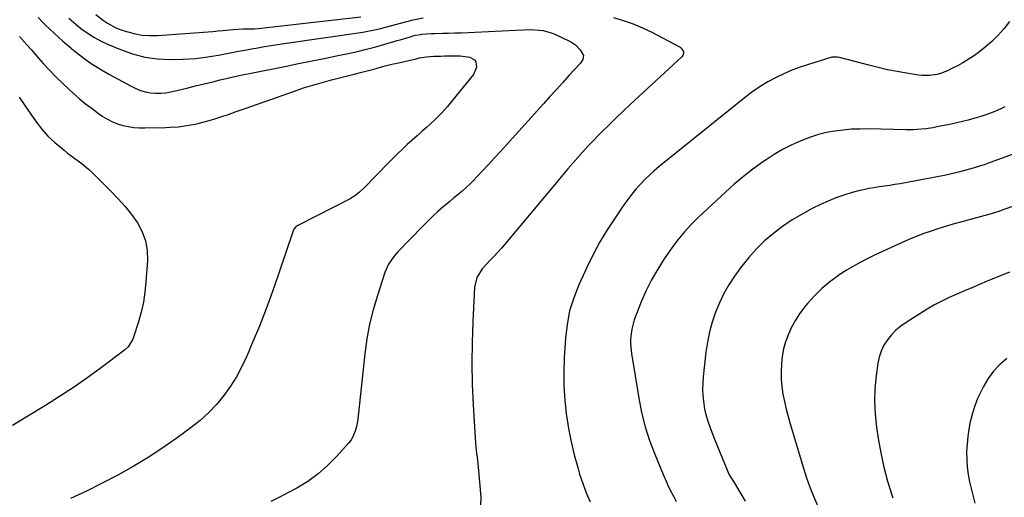
# Model space of a CAD drawing. Units: inches. Extents: x 1825696 to 1831055, y 458045 to 463352.
# Drawn here: x 1829591 to 1830076, y 460381 to 460617 of the extents above; entities that cross this region are included whole.
import ezdxf

# ---------------------------------------------------------------- set-up
doc = ezdxf.new("R2010")
doc.units = ezdxf.units.IN
doc.header["$MEASUREMENT"] = 0
doc.layers.add('7', color=7, linetype='Continuous')
doc.layers.add('8', color=7, linetype='Continuous')

msp = doc.modelspace()

# ---------------------------------------------------------------- linework, layer by layer
at = {"layer": '7', "color": 18}
for points in [[(1829600.21, 460617.55, 2018), (1829602.3, 460615.28, 2018), (1829603.04, 460614.56, 2018), (1829603.78, 460613.86, 2018), (1829612.39, 460605.95, 2018), (1829615.03, 460603.6, 2018), (1829617.73, 460601.32, 2018), (1829620.51, 460599.14, 2018), (1829623.34, 460597.02, 2018), (1829626.25, 460595.01, 2018), (1829629.21, 460593.08, 2018), (1829632.23, 460591.26, 2018), (1829635.31, 460589.52, 2018), (1829645.97, 460583.73, 2018), (1829648.25, 460582.65, 2018), (1829650.59, 460581.73, 2018), (1829653.01, 460581.07, 2018), (1829655.49, 460580.58, 2018), (1829658, 460580.36, 2018), (1829660.51, 460580.33, 2018), (1829663, 460580.58, 2018), (1829665.49, 460581.02, 2018), (1829669.07, 460581.86, 2018), (1829673.33, 460582.87, 2018), (1829677.6, 460583.89, 2018), (1829681.86, 460584.91, 2018), (1829686.12, 460585.95, 2018), (1829689.83, 460586.85, 2018), (1829693.41, 460587.7, 2018), (1829697, 460588.52, 2018), (1829700.6, 460589.3, 2018), (1829704.21, 460590.04, 2018), (1829721.59, 460593.52, 2018), (1829728.32, 460594.87, 2018), (1829735.04, 460596.24, 2018), (1829741.77, 460597.62, 2018), (1829748.49, 460599.01, 2018), (1829752.77, 460599.9, 2018), (1829757.33, 460600.91, 2018), (1829761.88, 460601.99, 2018), (1829766.39, 460603.18, 2018), (1829770.89, 460604.45, 2018), (1829776.9, 460606.22, 2018), (1829778.38, 460606.65, 2018), (1829782.82, 460607.97, 2018), (1829785.78, 460608.82, 2018), (1829788.55, 460609.31, 2018), (1829789.11, 460609.36, 2018), (1829793.59, 460609.69, 2018), (1829795.46, 460609.79, 2018), (1829799.2, 460609.9, 2018), (1829802.03, 460609.95, 2018), (1829805.32, 460610.02, 2018), (1829808.6, 460610.12, 2018), (1829811.89, 460610.24, 2018), (1829815.17, 460610.39, 2018), (1829835.35, 460611.42, 2018), (1829839.06, 460611.6, 2018), (1829842.77, 460611.69, 2018), (1829846.83, 460611.43, 2018), (1829848.83, 460611.16, 2018), (1829852.7, 460610.12, 2018), (1829854.57, 460609.37, 2018), (1829861.8, 460605.97, 2018), (1829863.28, 460605.14, 2018), (1829864.66, 460604.17, 2018), (1829867.01, 460601.73, 2018), (1829868.7, 460598.91, 2018), (1829868.27, 460596.85, 2018), (1829867.02, 460594.99, 2018), (1829861.67, 460589.13, 2018), (1829858.48, 460585.63, 2018), (1829855.3, 460582.14, 2018), (1829852.12, 460578.63, 2018), (1829848.95, 460575.13, 2018), (1829830.71, 460554.94, 2018), (1829827.75, 460551.67, 2018), (1829824.79, 460548.42, 2018), (1829821.81, 460545.17, 2018), (1829818.82, 460541.93, 2018), (1829816.38, 460539.29, 2018), (1829814.58, 460537.41, 2018), (1829812.73, 460535.58, 2018), (1829810.83, 460533.81, 2018), (1829808.88, 460532.09, 2018), (1829806.89, 460530.41, 2018), (1829804.9, 460528.73, 2018), (1829802.9, 460527.06, 2018), (1829800.9, 460525.4, 2018), (1829799.6, 460524.31, 2018), (1829796.98, 460522.06, 2018), (1829794.42, 460519.76, 2018), (1829791.94, 460517.37, 2018), (1829789.51, 460514.92, 2018), (1829777.31, 460502.19, 2018), (1829775.29, 460499.89, 2018), (1829772.7, 460496.13, 2018), (1829770.84, 460491.97, 2018), (1829767.2, 460480.79, 2018), (1829765.13, 460473.7, 2018), (1829763.36, 460466.55, 2018), (1829762.04, 460459.3, 2018), (1829761.02, 460451.98, 2018), (1829757.75, 460421.52, 2018), (1829757.51, 460419.72, 2018), (1829756.86, 460416.16, 2018), (1829756.45, 460414.39, 2018), (1829755.15, 460411.08, 2018), (1829754.2, 460409.59, 2018), (1829753.11, 460408.17, 2018), (1829747.08, 460401.45, 2018), (1829742.65, 460396.98, 2018), (1829737.96, 460392.84, 2018), (1829732.89, 460389.19, 2018), (1829727.55, 460385.86, 2018), (1829726.55, 460385.3, 2018), (1829720.69, 460382.2, 2018), (1829714.76, 460379.25, 2018)], [(1829615.29, 460617.19, 2016), (1829617.55, 460615.23, 2016), (1829621.21, 460612.25, 2016), (1829624.32, 460609.98, 2016), (1829627.53, 460607.89, 2016), (1829630.9, 460606.08, 2016), (1829634.38, 460604.45, 2016), (1829640.78, 460601.77, 2016), (1829646.69, 460599.69, 2016), (1829652.69, 460598.1, 2016), (1829658.84, 460597.24, 2016), (1829665.09, 460596.86, 2016), (1829665.4, 460596.86, 2016), (1829671.55, 460597.03, 2016), (1829677.68, 460597.44, 2016), (1829683.78, 460598.21, 2016), (1829689.85, 460599.22, 2016), (1829695.54, 460600.33, 2016), (1829698.75, 460600.95, 2016), (1829701.96, 460601.56, 2016), (1829705.18, 460602.14, 2016), (1829708.39, 460602.7, 2016), (1829711.62, 460603.25, 2016), (1829714.84, 460603.77, 2016), (1829718.07, 460604.28, 2016), (1829721.3, 460604.76, 2016), (1829760.04, 460610.42, 2016), (1829763.33, 460610.99, 2016), (1829766.58, 460611.72, 2016), (1829768.74, 460612.26, 2016), (1829781.67, 460615.66, 2016), (1829784.87, 460616.45, 2016), (1829789.7, 460617.42, 2016)], [(1829628.62, 460619.01, 2014), (1829632.33, 460616.06, 2014), (1829634.28, 460614.73, 2014), (1829638.42, 460612.54, 2014), (1829640.61, 460611.67, 2014), (1829643.6, 460610.66, 2014), (1829647.37, 460609.64, 2014), (1829651.18, 460608.92, 2014), (1829655.04, 460608.67, 2014), (1829658.95, 460608.72, 2014), (1829686.23, 460610.76, 2014), (1829688.71, 460610.96, 2014), (1829691.19, 460611.16, 2014), (1829696.15, 460611.62, 2014), (1829701.1, 460612.04, 2014), (1829703.45, 460612.02, 2014), (1829706.62, 460612.02, 2014), (1829708.52, 460612.16, 2014), (1829759.1, 460617.98, 2014)], [(1829883.38, 460617.63, 2016), (1829888.25, 460616.19, 2016), (1829893.04, 460614.53, 2016), (1829897.7, 460612.54, 2016), (1829902.27, 460610.33, 2016), (1829916.18, 460602.98, 2016), (1829916.77, 460602.57, 2016), (1829917.86, 460600.81, 2016), (1829917.91, 460600.11, 2016), (1829917.53, 460598.86, 2016), (1829917.1, 460598.31, 2016), (1829891.71, 460574.74, 2016), (1829888.16, 460571.41, 2016), (1829884.63, 460568.04, 2016), (1829881.14, 460564.64, 2016), (1829877.67, 460561.22, 2016), (1829876.06, 460559.61, 2016), (1829873.45, 460556.94, 2016), (1829870.87, 460554.24, 2016), (1829868.34, 460551.48, 2016), (1829865.86, 460548.7, 2016), (1829863.41, 460545.87, 2016), (1829860.97, 460543.04, 2016), (1829858.56, 460540.19, 2016), (1829856.15, 460537.33, 2016), (1829830.17, 460506.21, 2016), (1829828.35, 460504.08, 2016), (1829826.48, 460501.99, 2016), (1829824.56, 460499.95, 2016), (1829822.59, 460497.95, 2016), (1829820.99, 460496.36, 2016), (1829818.78, 460493.86, 2016), (1829816.17, 460489.63, 2016), (1829815.03, 460484.88, 2016), (1829814.17, 460467.78, 2016), (1829813.82, 460457.56, 2016), (1829813.7, 460447.34, 2016), (1829813.92, 460437.12, 2016), (1829814.37, 460426.9, 2016), (1829815.51, 460407.97, 2016), (1829815.63, 460406.27, 2016), (1829816, 460402.88, 2016), (1829816.24, 460401.19, 2016), (1829816.7, 460397.82, 2016), (1829816.88, 460396.12, 2016), (1829817.04, 460394.42, 2016), (1829818.12, 460381.44, 2016), (1829818, 460377.67, 2016)], [(1830078.39, 460615.62, 2014), (1830075.78, 460612.11, 2014), (1830072.84, 460608.85, 2014), (1830069.75, 460605.76, 2014), (1830066.42, 460602.92, 2014), (1830062.93, 460600.25, 2014), (1830060.64, 460598.64, 2014), (1830058.09, 460596.93, 2014), (1830055.48, 460595.31, 2014), (1830052.8, 460593.83, 2014), (1830050.06, 460592.43, 2014), (1830047.85, 460591.37, 2014), (1830044.44, 460590.04, 2014), (1830042.66, 460589.59, 2014), (1830039.02, 460589.07, 2014), (1830035.36, 460589.08, 2014), (1830033.53, 460589.28, 2014), (1830027.76, 460590.16, 2014), (1830023.06, 460590.96, 2014), (1830018.38, 460591.85, 2014), (1830013.73, 460592.9, 2014), (1830009.11, 460594.05, 2014), (1829994.71, 460597.89, 2014), (1829993.64, 460598.1, 2014), (1829990.94, 460598, 2014), (1829990.42, 460597.86, 2014), (1829979.52, 460594.53, 2014), (1829975.35, 460593.14, 2014), (1829971.25, 460591.6, 2014), (1829967.23, 460589.85, 2014), (1829963.26, 460587.96, 2014), (1829959.42, 460585.85, 2014), (1829955.67, 460583.59, 2014), (1829952.06, 460581.1, 2014), (1829948.56, 460578.46, 2014), (1829905.98, 460544.24, 2014), (1829903.51, 460542.17, 2014), (1829901.12, 460540.02, 2014), (1829898.83, 460537.76, 2014), (1829896.61, 460535.43, 2014), (1829894.49, 460533.01, 2014), (1829892.44, 460530.53, 2014), (1829890.49, 460527.97, 2014), (1829888.6, 460525.36, 2014), (1829884.21, 460519.01, 2014), (1829880.34, 460513.1, 2014), (1829876.69, 460507.06, 2014), (1829873.36, 460500.83, 2014), (1829870.25, 460494.48, 2014), (1829866.35, 460485.96, 2014), (1829863.86, 460479.61, 2014), (1829861.85, 460473.14, 2014), (1829860.56, 460466.49, 2014), (1829859.75, 460459.72, 2014), (1829859.13, 460449.98, 2014), (1829858.9, 460443.06, 2014), (1829858.96, 460436.15, 2014), (1829859.44, 460429.25, 2014), (1829860.2, 460422.37, 2014), (1829860.3, 460421.66, 2014), (1829861.36, 460415.17, 2014), (1829862.61, 460408.72, 2014), (1829864.13, 460402.33, 2014), (1829865.84, 460395.98, 2014), (1829866.77, 460392.77, 2014), (1829868.29, 460388.11, 2014), (1829870, 460383.53, 2014), (1829871.98, 460379.06, 2014)], [(1829590.84, 460578.37, 2022), (1829593.58, 460574.32, 2022), (1829596.5, 460570.08, 2022), (1829599.19, 460566.3, 2022), (1829601.97, 460562.6, 2022), (1829604.99, 460559.11, 2022), (1829608.39, 460555.99, 2022), (1829612.98, 460552.22, 2022), (1829614.68, 460550.86, 2022), (1829618.14, 460548.23, 2022), (1829621.64, 460545.66, 2022), (1829624.97, 460542.89, 2022), (1829626.56, 460541.4, 2022), (1829636.13, 460531.98, 2022), (1829639.62, 460528.32, 2022), (1829642.96, 460524.53, 2022), (1829646.06, 460520.55, 2022), (1829649, 460516.43, 2022), (1829651.32, 460512.08, 2022), (1829653.03, 460507.57, 2022), (1829653.8, 460502.81, 2022), (1829653.97, 460497.88, 2022), (1829653.25, 460487.39, 2022), (1829652.73, 460482.39, 2022), (1829651.97, 460477.44, 2022), (1829650.86, 460472.56, 2022), (1829649.5, 460467.72, 2022), (1829647.1, 460460.23, 2022), (1829646.72, 460459.2, 2022), (1829644.43, 460455.48, 2022), (1829642.89, 460453.92, 2022), (1829642.04, 460453.23, 2022), (1829630.77, 460444.79, 2022), (1829624.19, 460440.01, 2022), (1829617.51, 460435.35, 2022), (1829610.71, 460430.9, 2022), (1829603.81, 460426.57, 2022), (1829594.34, 460420.82, 2022), (1829587.45, 460416.69, 2022)], [(1830076.03, 460573.62, 2012), (1830074.17, 460572.64, 2012), (1830070.3, 460570.97, 2012), (1830066.32, 460569.56, 2012), (1830064.31, 460568.92, 2012), (1830060.84, 460567.88, 2012), (1830058.08, 460567.12, 2012), (1830055.3, 460566.4, 2012), (1830052.51, 460565.75, 2012), (1830049.71, 460565.15, 2012), (1830045.39, 460564.29, 2012), (1830044.22, 460564.05, 2012), (1830040.72, 460563.35, 2012), (1830037.19, 460562.79, 2012), (1830032.88, 460562.39, 2012), (1830031.04, 460562.28, 2012), (1830027.37, 460562.26, 2012), (1830008.97, 460562.7, 2012), (1830004.81, 460562.69, 2012), (1830000.66, 460562.54, 2012), (1829996.53, 460562.18, 2012), (1829992.4, 460561.67, 2012), (1829988.33, 460560.9, 2012), (1829984.31, 460559.93, 2012), (1829980.37, 460558.66, 2012), (1829976.5, 460557.19, 2012), (1829975.31, 460556.69, 2012), (1829970.96, 460554.69, 2012), (1829966.69, 460552.52, 2012), (1829962.57, 460550.09, 2012), (1829958.54, 460547.5, 2012), (1829956.78, 460546.29, 2012), (1829952.02, 460542.86, 2012), (1829947.37, 460539.3, 2012), (1829942.89, 460535.53, 2012), (1829938.51, 460531.62, 2012), (1829925.28, 460519.27, 2012), (1829921.73, 460515.73, 2012), (1829918.33, 460512.05, 2012), (1829915.19, 460508.16, 2012), (1829912.21, 460504.13, 2012), (1829908.46, 460498.7, 2012), (1829905.22, 460493.66, 2012), (1829902.21, 460488.48, 2012), (1829899.55, 460483.13, 2012), (1829897.12, 460477.64, 2012), (1829894.42, 460470.94, 2012), (1829893.61, 460468.69, 2012), (1829892.43, 460464.07, 2012), (1829891.85, 460459.33, 2012), (1829891.8, 460456.95, 2012), (1829892.24, 460452.2, 2012), (1829895.86, 460430.11, 2012), (1829897.27, 460423.06, 2012), (1829898.99, 460416.09, 2012), (1829901.2, 460409.26, 2012), (1829903.73, 460402.52, 2012), (1829907.88, 460392.52, 2012), (1829909.32, 460389.21, 2012), (1829910.08, 460387.57, 2012), (1829911.58, 460384.5, 2012), (1829912.93, 460381.83, 2012), (1829914.35, 460379.2, 2012)], [(1830081.61, 460525.25, 2008), (1830074.38, 460522.51, 2008), (1830073.15, 460522.06, 2008), (1830069.38, 460520.88, 2008), (1830054.96, 460517, 2008), (1830051.17, 460515.95, 2008), (1830047.39, 460514.85, 2008), (1830043.62, 460513.68, 2008), (1830039.88, 460512.47, 2008), (1830036.16, 460511.17, 2008), (1830032.48, 460509.78, 2008), (1830028.85, 460508.27, 2008), (1830025.24, 460506.68, 2008), (1830012.26, 460500.68, 2008), (1830007.59, 460498.39, 2008), (1830003, 460495.95, 2008), (1829998.52, 460493.3, 2008), (1829994.13, 460490.5, 2008), (1829993.98, 460490.4, 2008), (1829989.87, 460487.38, 2008), (1829985.97, 460484.14, 2008), (1829982.37, 460480.57, 2008), (1829978.96, 460476.78, 2008), (1829977.38, 460474.84, 2008), (1829975.07, 460471.76, 2008), (1829972.97, 460468.55, 2008), (1829971.15, 460465.18, 2008), (1829969.54, 460461.68, 2008), (1829968.2, 460457.95, 2008), (1829967.19, 460454.38, 2008), (1829966.51, 460450.73, 2008), (1829966.07, 460447.02, 2008), (1829965.94, 460443.29, 2008), (1829966, 460439.56, 2008), (1829966.34, 460435.85, 2008), (1829966.87, 460432.15, 2008), (1829967.6, 460428.47, 2008), (1829968.42, 460424.81, 2008), (1829969.36, 460421.18, 2008), (1829970.38, 460417.57, 2008), (1829977, 460395.67, 2008), (1829978.51, 460391.01, 2008), (1829980.15, 460386.39, 2008), (1829981.98, 460381.84, 2008), (1829983.92, 460377.33, 2008)], [(1830078.4, 460492.28, 2006), (1830067.48, 460487.7, 2006), (1830063.71, 460486.12, 2006), (1830059.94, 460484.55, 2006), (1830056.17, 460482.98, 2006), (1830052.4, 460481.42, 2006), (1830048.68, 460479.77, 2006), (1830045.01, 460478, 2006), (1830041.44, 460476.05, 2006), (1830037.94, 460473.98, 2006), (1830027.53, 460467.47, 2006), (1830024.93, 460465.62, 2006), (1830022.49, 460463.61, 2006), (1830020.29, 460461.33, 2006), (1830018.26, 460458.87, 2006), (1830016.59, 460456.18, 2006), (1830015.2, 460453.38, 2006), (1830014.25, 460450.4, 2006), (1830013.58, 460447.31, 2006), (1830012.74, 460441.09, 2006), (1830012.15, 460434.79, 2006), (1830011.93, 460428.49, 2006), (1830012.24, 460422.2, 2006), (1830012.91, 460415.91, 2006), (1830013.77, 460410.27, 2006), (1830015.02, 460403.22, 2006), (1830016.52, 460396.23, 2006), (1830018.4, 460389.33, 2006), (1830020.52, 460382.49, 2006), (1830020.99, 460381.1, 2006)], [(1830077.09, 460449.69, 2004), (1830073.69, 460446.67, 2004), (1830070.58, 460443.4, 2004), (1830067.93, 460439.76, 2004), (1830065.57, 460435.87, 2004), (1830064.39, 460433.61, 2004), (1830062.73, 460430.07, 2004), (1830061.27, 460426.46, 2004), (1830060.11, 460422.75, 2004), (1830059.15, 460418.96, 2004), (1830059.08, 460418.64, 2004), (1830058.41, 460414.95, 2004), (1830057.86, 460411.24, 2004), (1830057.51, 460407.51, 2004), (1830057.29, 460403.77, 2004), (1830057.32, 460400.02, 2004), (1830057.54, 460396.3, 2004), (1830058.04, 460392.6, 2004), (1830058.74, 460388.92, 2004), (1830059.78, 460384.41, 2004), (1830061.28, 460378.53, 2004)]]:
    msp.add_polyline3d(points, dxfattribs=at)
at = {"layer": '8', "color": 18}
for points in [[(1829591.04, 460608.27, 2020), (1829592.74, 460606.31, 2020), (1829593, 460606.01, 2020), (1829594.83, 460603.91, 2020), (1829596.67, 460601.8, 2020), (1829598.51, 460599.71, 2020), (1829600.36, 460597.62, 2020), (1829602.66, 460595.02, 2020), (1829605.71, 460591.68, 2020), (1829608.84, 460588.42, 2020), (1829612.07, 460585.26, 2020), (1829615.37, 460582.17, 2020), (1829617.38, 460580.34, 2020), (1829620.41, 460577.71, 2020), (1829623.5, 460575.15, 2020), (1829626.69, 460572.72, 2020), (1829629.94, 460570.37, 2020), (1829632.03, 460568.92, 2020), (1829634.36, 460567.49, 2020), (1829636.76, 460566.24, 2020), (1829639.28, 460565.26, 2020), (1829641.89, 460564.45, 2020), (1829644.57, 460563.89, 2020), (1829647.26, 460563.48, 2020), (1829649.98, 460563.28, 2020), (1829652.72, 460563.23, 2020), (1829662.96, 460563.45, 2020), (1829665.04, 460563.52, 2020), (1829669.18, 460563.82, 2020), (1829671.25, 460564.04, 2020), (1829675.35, 460564.69, 2020), (1829677.39, 460565.12, 2020), (1829679.4, 460565.61, 2020), (1829684.4, 460566.94, 2020), (1829686.65, 460567.56, 2020), (1829691.1, 460568.95, 2020), (1829693.31, 460569.72, 2020), (1829697.71, 460571.29, 2020), (1829702.11, 460572.85, 2020), (1829726.34, 460581.37, 2020), (1829730.85, 460582.89, 2020), (1829735.38, 460584.32, 2020), (1829739.95, 460585.62, 2020), (1829744.54, 460586.85, 2020), (1829749.88, 460588.19, 2020), (1829753.77, 460589.17, 2020), (1829755.71, 460589.65, 2020), (1829759.59, 460590.61, 2020), (1829761.53, 460591.12, 2020), (1829765.39, 460592.19, 2020), (1829766.63, 460592.55, 2020), (1829769.18, 460593.27, 2020), (1829771.74, 460593.95, 2020), (1829774.31, 460594.59, 2020), (1829776.88, 460595.19, 2020), (1829786.24, 460597.31, 2020), (1829787.96, 460597.66, 2020), (1829791.42, 460598.19, 2020), (1829794.91, 460598.49, 2020), (1829798.41, 460598.64, 2020), (1829800.17, 460598.67, 2020), (1829806.31, 460598.71, 2020), (1829807.9, 460598.66, 2020), (1829812.63, 460598.02, 2020), (1829815.07, 460596.71, 2020), (1829815.64, 460595.72, 2020), (1829815.96, 460593.2, 2020), (1829814.5, 460589.59, 2020), (1829804.4, 460576.99, 2020), (1829801.71, 460573.8, 2020), (1829798.92, 460570.69, 2020), (1829795.98, 460567.73, 2020), (1829792.94, 460564.86, 2020), (1829791.49, 460563.55, 2020), (1829789.1, 460561.4, 2020), (1829786.71, 460559.26, 2020), (1829784.32, 460557.12, 2020), (1829781.92, 460554.99, 2020), (1829779.54, 460552.83, 2020), (1829777.2, 460550.63, 2020), (1829774.9, 460548.39, 2020), (1829772.64, 460546.11, 2020), (1829760.76, 460533.87, 2020), (1829758.41, 460531.63, 2020), (1829755.88, 460529.62, 2020), (1829754.97, 460529.06, 2020), (1829754.03, 460528.53, 2020), (1829728.06, 460515.23, 2020), (1829726.95, 460514.47, 2020), (1829726.1, 460513.43, 2020), (1829725.72, 460512.62, 2020), (1829718.57, 460491.26, 2020), (1829715.56, 460482.65, 2020), (1829712.42, 460474.08, 2020), (1829709.08, 460465.6, 2020), (1829705.6, 460457.16, 2020), (1829702.89, 460450.79, 2020), (1829700.48, 460445.69, 2020), (1829697.82, 460440.73, 2020), (1829694.8, 460435.99, 2020), (1829691.53, 460431.39, 2020), (1829687.9, 460427.07, 2020), (1829684.06, 460422.98, 2020), (1829679.88, 460419.23, 2020), (1829675.49, 460415.69, 2020), (1829668.65, 460410.66, 2020), (1829661.58, 460405.68, 2020), (1829654.36, 460400.92, 2020), (1829646.95, 460396.48, 2020), (1829639.39, 460392.27, 2020), (1829631.7, 460388.29, 2020), (1829623.96, 460384.41, 2020), (1829616.14, 460380.68, 2020)], [(1830088.2, 460553.25, 2010), (1830067.64, 460545.72, 2010), (1830065.88, 460545.09, 2010), (1830064.11, 460544.49, 2010), (1830060.55, 460543.39, 2010), (1830056.95, 460542.39, 2010), (1830055.14, 460541.93, 2010), (1830053.33, 460541.49, 2010), (1830049.91, 460540.68, 2010), (1830046.37, 460539.88, 2010), (1830042.83, 460539.12, 2010), (1830039.27, 460538.41, 2010), (1830035.71, 460537.75, 2010), (1830024.57, 460535.76, 2010), (1830021.99, 460535.32, 2010), (1830019.41, 460534.9, 2010), (1830016.82, 460534.53, 2010), (1830014.23, 460534.18, 2010), (1830011.65, 460533.8, 2010), (1830009.08, 460533.35, 2010), (1830006.53, 460532.8, 2010), (1830003.99, 460532.18, 2010), (1830000.93, 460531.37, 2010), (1829996.91, 460530.17, 2010), (1829992.96, 460528.82, 2010), (1829989.1, 460527.23, 2010), (1829985.29, 460525.48, 2010), (1829981.27, 460523.49, 2010), (1829976.26, 460520.8, 2010), (1829971.38, 460517.9, 2010), (1829966.69, 460514.7, 2010), (1829962.13, 460511.29, 2010), (1829957.84, 460507.57, 2010), (1829953.76, 460503.64, 2010), (1829950.02, 460499.39, 2010), (1829946.5, 460494.94, 2010), (1829943.08, 460490.23, 2010), (1829940.28, 460486.01, 2010), (1829937.73, 460481.67, 2010), (1829935.55, 460477.12, 2010), (1829933.62, 460472.45, 2010), (1829932.05, 460467.63, 2010), (1829930.71, 460462.76, 2010), (1829929.72, 460457.81, 2010), (1829928.97, 460452.8, 2010), (1829927.58, 460440.69, 2010), (1829927.35, 460437.66, 2010), (1829927.26, 460434.64, 2010), (1829927.4, 460431.62, 2010), (1829927.68, 460428.6, 2010), (1829928.25, 460424.79, 2010), (1829928.7, 460422.62, 2010), (1829929.97, 460418.37, 2010), (1829931.52, 460414.2, 2010), (1829932.33, 460412.12, 2010), (1829933.16, 460410.05, 2010), (1829939.57, 460394.33, 2010), (1829940.27, 460392.81, 2010), (1829940.6, 460392.22, 2010), (1829940.77, 460391.93, 2010), (1829943.29, 460387.8, 2010), (1829945.19, 460384.65, 2010), (1829946.13, 460383.07, 2010), (1829948.34, 460379.38, 2010)]]:
    msp.add_polyline3d(points, dxfattribs=at)

doc.saveas('drawing.dxf')
